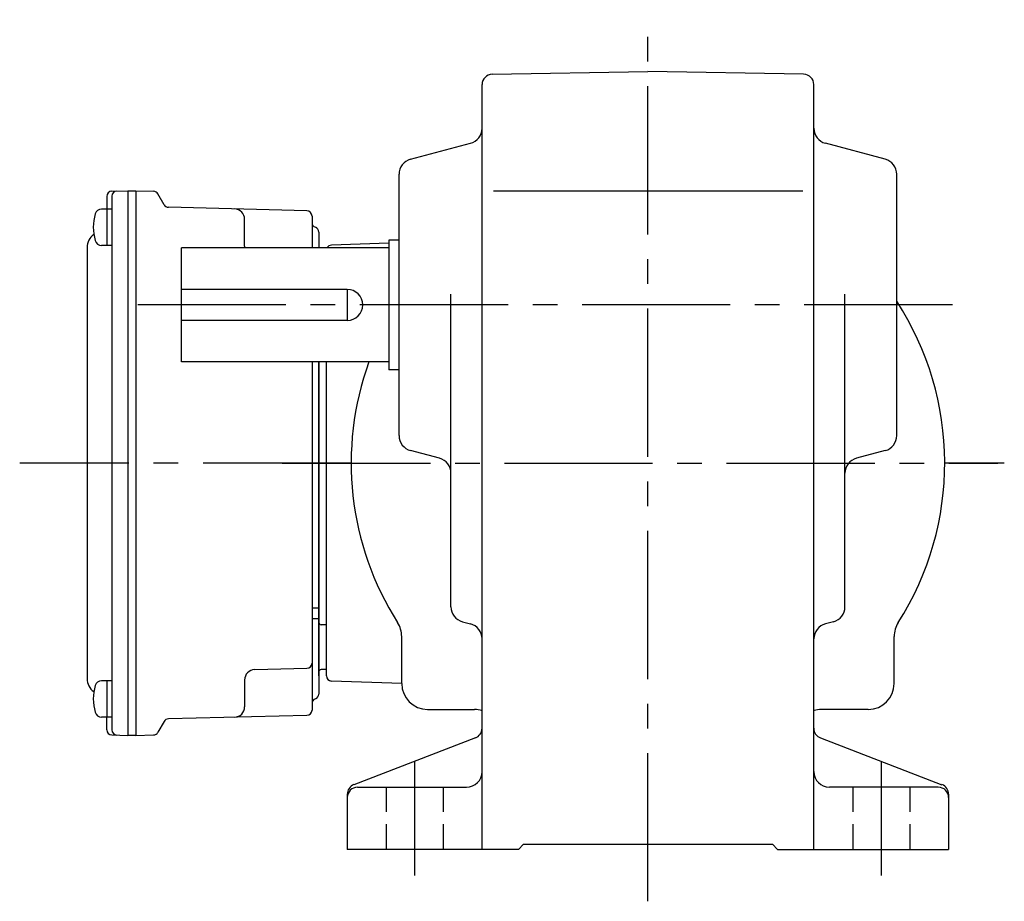
# Model space of a CAD drawing. Extents: x 110 to 828, y 56 to 578.
# Drawn here: x 498 to 688, y 56 to 226 of the extents above; entities that cross this region are included whole.
import ezdxf

# ---------------------------------------------------------------- set-up
doc = ezdxf.new("R2010")
doc.units = 0
doc.header["$LTSCALE"] = 3
doc.header["$MEASUREMENT"] = 0
for name, pattern in [('HIDDEN2', [4.7625, 3.175, -1.5875]), ('sekkei(A2)', [14.2875, 9.525, -1.5875, 1.5875, -1.5875]), ('sekkei_H', [2.38125, 1.5875, -0.79375])]:
    doc.linetypes.add(name, pattern=pattern)
doc.layers.get('0').update_dxf_attribs({"linetype": 'CONTINUOUS'})
doc.layers.add('CENTER', color=3, linetype='sekkei(A2)')
doc.layers.add('HIDS', color=1, linetype='HIDDEN2')

msp = doc.modelspace()

# ---------------------------------------------------------------- linework, layer by layer
for p, q in [((589.46, 215.48), (619.5, 216)), ((649.53, 215.48), (619.5, 216)), ((587.5, 66), (587.5, 213.48)), ((651.5, 66), (651.5, 213.48)), ((573.73, 199.09), (585.27, 202.16)), ((665.27, 199.09), (653.73, 202.16)), ((571.5, 145.81), (571.5, 196.19)), ((667.5, 145.81), (667.5, 196.19)), ((515.1, 191.93), (515.1, 189.48)), ((516.07, 192.93), (519.2, 193)), ((516.1, 191.95), (516.1, 89.05)), ((519.2, 193), (520.7, 193)), ((519.2, 193), (519.2, 88)), ((520.7, 193), (524.14, 192.91)), ((520.7, 193), (520.7, 88)), ((526.18, 190.33), (524.98, 192.41)), ((589.73, 193), (649.4, 193)), ((516.1, 189.48), (514.12, 189.48)), ((515.1, 189.48), (515.1, 182.48)), ((553.73, 189.14), (527.02, 189.83)), ((554.7, 188.14), (554.7, 182)), ((541.7, 182.33), (541.7, 187.5)), ((556, 185.03), (556, 182)), ((516.1, 182.48), (514.12, 182.48)), ((569.5, 182.92), (558.47, 182.53)), ((569.5, 183.5), (569.5, 158.5)), ((571.5, 183.5), (569.5, 183.5)), ((511.3, 182.07), (511.3, 98.93)), ((529.5, 160), (529.5, 182)), ((569.5, 182), (529.5, 182)), ((561.5, 174), (529.5, 174)), ((561.5, 174), (561.5, 168)), ((581.5, 112.8), (581.5, 173.07)), ((657.5, 112.8), (657.5, 173.07)), ((561.5, 168), (529.5, 168)), ((569.5, 160), (529.5, 160)), ((554.7, 160), (554.7, 92.86)), ((556, 160), (556, 95.97)), ((556, 99.47), (556, 160)), ((557.5, 99.47), (557.5, 160)), ((571.5, 158.5), (569.5, 158.5)), ((579.27, 141.44), (573.73, 142.91)), ((665.27, 142.91), (659.73, 141.44)), ((556, 112.5), (554.7, 112.5)), ((556, 110.5), (554.7, 110.5)), ((557.5, 109.29), (556.49, 109.32)), ((583.73, 109.91), (585.27, 109.49)), ((655.27, 109.91), (653.73, 109.49)), ((572, 98), (572, 107.05)), ((667, 98), (667, 107.05)), ((543.65, 100.67), (553.73, 100.94)), ((557.5, 100.71), (556.49, 100.68)), ((516.1, 98.52), (514.12, 98.52)), ((515.1, 98.52), (515.1, 91.52)), ((541.7, 98.67), (541.7, 93.5)), ((572, 97.99), (558.47, 98.47)), ((516.1, 91.52), (514.12, 91.52)), ((515.1, 89.07), (515.1, 91.52)), ((553.73, 91.86), (527.02, 91.17)), ((577, 93), (586.03, 93)), ((662, 93), (652.95, 93)), ((526.18, 90.67), (524.98, 88.59)), ((516.07, 88.07), (519.2, 88)), ((520.7, 88), (519.2, 88)), ((520.7, 88), (524.14, 88.09)), ((586.22, 87.51), (562.78, 78.49)), ((652.78, 87.51), (676.22, 78.49)), ((563.5, 78), (584.5, 78)), ((675.5, 78), (654.5, 78)), ((561.5, 76.63), (561.5, 66)), ((677.5, 76.63), (677.5, 66)), ((594.5, 66), (595.5, 67)), ((595.5, 67), (643.5, 67)), ((644.5, 66), (643.5, 67)), ((594.5, 66), (561.5, 66)), ((644.5, 66), (677.5, 66))]:
    msp.add_line(p, q)
for centre, radius, start, end in [((589.5, 213.48), 2, 91.0006, 180), ((649.5, 213.48), 2, 0, 89.0005), ((584.5, 205.06), 3, 284.8758, 0), ((654.5, 205.06), 3, 180, 255.1246), ((574.5, 196.19), 3, 104.8761, 180), ((664.5, 196.19), 3, 0, 75.1244), ((516.1, 191.93), 1, 91.5, 180), ((517.1, 191.95), 1, 91.3299, 180), ((524.11, 191.91), 1, 30, 88.5), ((527.04, 190.83), 1, 210, 268.5), ((521.5, 185.98), 9, 163.3985, 196.601), ((514.12, 188.18), 1.3, 90, 163.3984), ((539.7, 187.5), 2, 0, 88.5), ((553.7, 188.14), 1, 0, 88.5), ((555.7, 186.9), 1, 180, 249.5127), ((514.3, 182.07), 3, 124.1894, 180), ((555, 185.03), 1, 0, 69.5127), ((514.12, 183.78), 1.3, 196.6009, 270), ((558.5, 181.53), 1, 92, 152.2452), ((543.7, 182.33), 2, 180, 189.3988), ((561.5, 171), 3, 270, 90), ((619.5, 140.5), 57.25, 327.4981, 33.0255), ((619.5, 140.5), 57.25, 160.0859, 212.5019), ((574.5, 145.81), 3, 180, 255.1246), ((664.5, 145.81), 3, 284.8758, 0), ((578.5, 138.54), 3, 0, 75.1245), ((660.5, 138.54), 3, 104.8761, 180), ((584.5, 112.8), 3, 180, 255.069), ((654.5, 112.8), 3, 284.9316, 0), ((556.5, 109.82), 0.5, 180, 268.5), ((567, 107.05), 5, 0, 32.4997), ((584.5, 106.6), 3, 0, 75.0688), ((654.5, 106.6), 3, 104.9318, 180), ((672, 107.05), 5, 147.4983, 180), ((543.7, 98.67), 2, 91.5, 180), ((553.7, 101.94), 1, 271.5, 0), ((556.5, 100.18), 0.5, 91.5, 180), ((514.3, 98.93), 3, 180, 235.8106), ((558.5, 99.47), 1, 180, 268), ((521.5, 95.02), 9, 163.3985, 196.601), ((514.12, 97.22), 1.3, 90, 163.3984), ((577, 98), 5, 180, 270), ((662, 98), 5, 270, 0), ((555.7, 94.1), 1, 110.4873, 180), ((555, 95.97), 1, 290.4873, 0), ((539.7, 93.5), 2, 271.5, 0), ((514.12, 92.82), 1.3, 196.6009, 270), ((553.7, 92.86), 1, 271.5, 0), ((586.05, 88), 5, 73.1583, 90.2305), ((619.5, 140.5), 57.5, 236.0031, 236.1843), ((652.95, 88), 5, 90, 106.842), ((619.5, 140.5), 57.5, 303.8156, 303.9969), ((527.04, 90.17), 1, 91.5, 150), ((585.5, 89.37), 2, 291.0378, 0), ((653.5, 89.37), 2, 180, 248.9628), ((516.1, 89.07), 1, 180, 268.5), ((517.1, 89.05), 1, 180, 268.6701), ((524.11, 89.09), 1, 271.5, 330), ((584.5, 81), 3, 270, 0), ((654.5, 81), 3, 180, 270), ((563.5, 76.63), 2, 111.0379, 180), ((563.5, 76), 2, 90, 180), ((675.5, 76), 2, 0, 90), ((675.5, 76.63), 2, 0, 68.9626)]:
    msp.add_arc(centre, radius, start, end)
at = {"layer": 'CENTER'}
for p, q in [((619.5, 56), (619.5, 226)), ((678.24, 171), (519.5, 171)), ((562.25, 140.5), (498.31, 140.5)), ((548.96, 140.5), (687, 140.5)), ((562.25, 140.5), (550.79, 140.5)), ((688.24, 140.5), (676.75, 140.5)), ((574.5, 83), (574.5, 61)), ((664.5, 83), (664.5, 61))]:
    msp.add_line(p, q, dxfattribs=at)
at = {"layer": 'HIDS', "linetype": 'sekkei_H'}
for p, q in [((569, 78), (569, 66)), ((580, 78), (580, 66)), ((659, 78), (659, 66)), ((670, 78), (670, 66))]:
    msp.add_line(p, q, dxfattribs=at)

doc.saveas('drawing.dxf')
